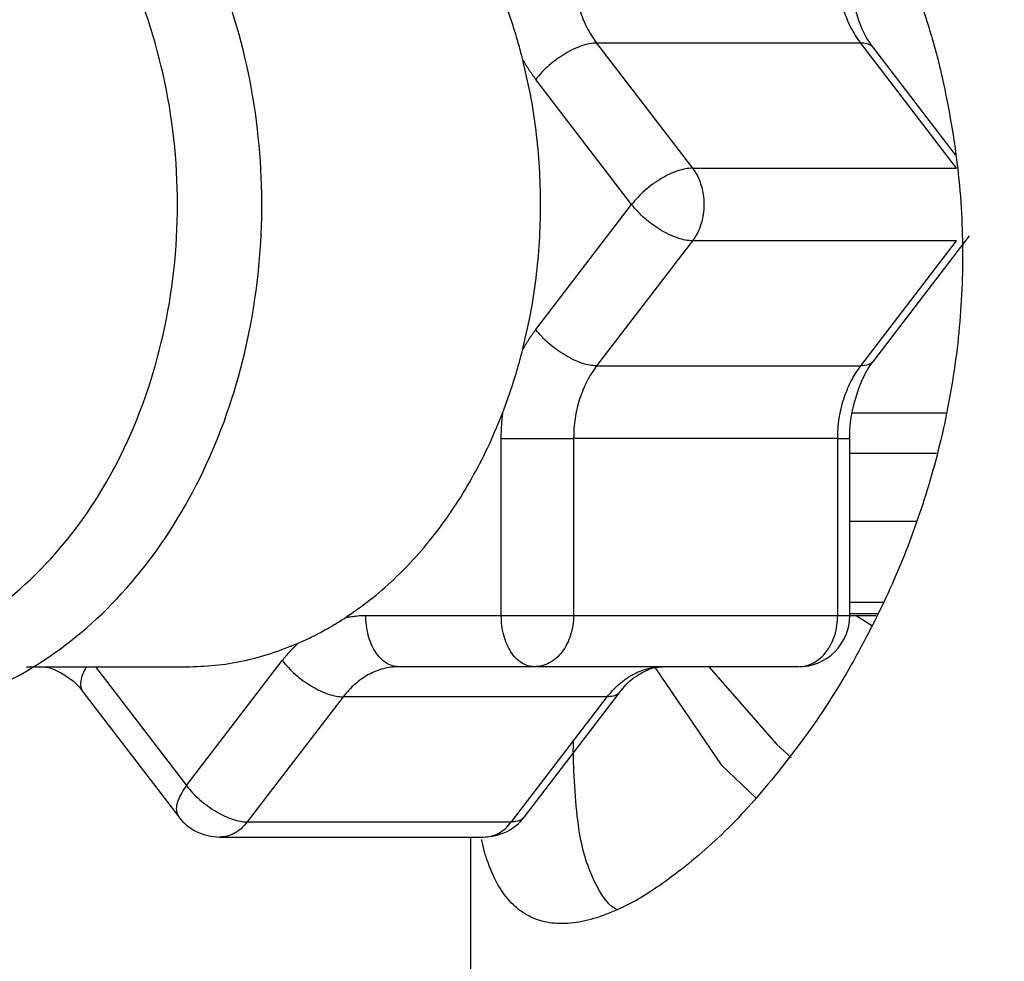
# Model space of a CAD drawing. Extents: x 0 to 5880, y 0 to 4158.
# Drawn here: x 1400 to 1410, y 1015 to 1024 of the extents above; entities that cross this region are included whole.
import ezdxf

# ---------------------------------------------------------------- set-up
doc = ezdxf.new("R2010")
doc.units = 0
doc.layers.get('0').update_dxf_attribs({"linetype": 'CONTINUOUS'})
doc.layers.add('DD0', color=4, linetype='CONTINUOUS')
doc.layers.add('M0', color=3, linetype='CONTINUOUS')
doc.styles.get("Standard").update_dxf_attribs({"font": 'txt', "bigfont": 'BIGFONT'})
doc.dimstyles.get("Standard").update_dxf_attribs({"dimtxt": 55.999665, "dimasz": 41.999748, "dimexe": 1, "dimexo": 1, "dimgap": 1, "dimtad": 3, "dimtih": 1, "dimtoh": 1, "dimdsep": 46, "dimtxsty": 'STANDARD', "dimblk1": 'OPEN', "dimblk2": 'OPEN', "dimsah": 1, "dimcen": 0.09, "dimadec": 0, "dimazin": 0, "dimtfac": 1, "dimtdec": 4, "dimtofl": 0, "dimtmove": 0, "dimatfit": 3, "dimfxl": 1, "dimtolj": 1, "dimtzin": 0, "dimlwd": 13, "dimlwe": 13, "dimarcsym": 0})

# ---------------------------------------------------------------- blocks, each defined once
blk = doc.blocks.new('_OPEN')
at = {"color": 0, "lineweight": 13}
for p, q in [((-0.965926, 0.25882), (0, 0)), ((0, 0), (-1, 0)), ((0, 0), (-0.965926, -0.25882))]:
    blk.add_line(p, q, dxfattribs=at)
blk = doc.blocks.new('*D4')
for p in [(1177.073607, 1727.312355), (1944.192852, 1727.312355), (1665.190805, 514.704095)]:
    blk.add_point(p)
at = {"layer": 'DD0', "linetype": 'CONTINUOUS'}
for p, q in [((1191.073477, 1727.312392), (1958.192768, 1727.312392)), ((1944.192852, 1685.312643), (1944.192852, 556.703826)), ((1679.190671, 514.704078), (1958.192768, 514.704078))]:
    blk.add_line(p, q, dxfattribs=at)
at = {"layer": 'DD0', "xscale": 41.999748, "yscale": 41.999748}
for p, rotation in [((1944.192852, 1727.312392), 90), ((1944.192852, 514.704078), 270)]:
    blk.add_blockref('_OPEN', p, dxfattribs=dict(at, rotation=rotation))
at = {"layer": 'DD0', "width": 0.833333}
blk.add_text('１２１３', height=44.799732, rotation=90.000003, dxfattribs=at).set_placement((1930.192936, 1035.142081))

msp = doc.modelspace()

# ---------------------------------------------------------------- linework, layer by layer
at = {"layer": 'M0', "linetype": 'CONTINUOUS', "lineweight": 25}
for p, q in [((1405.663406, 1023.775162), (1406.596077, 1022.557648)), ((1408.234557, 1023.775162), (1405.663406, 1023.775162)), ((1409.167227, 1022.557648), (1408.234557, 1023.775162)), ((1409.155712, 1022.687779), (1408.360642, 1023.725669)), ((1406.003845, 1022.204095), (1405.071175, 1023.421609)), ((1406.596077, 1022.557648), (1409.167227, 1022.557648)), ((1405.071175, 1020.98658), (1406.003845, 1022.204095)), ((1408.360642, 1020.68252), (1409.293312, 1021.900034)), ((1406.596077, 1021.850541), (1405.663406, 1020.633027)), ((1409.167227, 1021.850541), (1406.596077, 1021.850541)), ((1408.234557, 1020.633027), (1409.167227, 1021.850541)), ((1405.663406, 1020.633027), (1408.234557, 1020.633027)), ((1409.063522, 1020.172589), (1408.149367, 1020.172589)), ((1404.734621, 1019.92592), (1405.439037, 1019.92592)), ((1404.734621, 1018.204095), (1404.734621, 1019.92592)), ((1405.439037, 1019.92592), (1405.439037, 1018.204095)), ((1408.010188, 1019.92592), (1405.439037, 1019.92592)), ((1408.010188, 1018.204095), (1408.010188, 1019.92592)), ((1408.010188, 1019.92592), (1408.127155, 1019.92592)), ((1408.127165, 1018.204095), (1408.127165, 1019.92592)), ((1408.127165, 1019.784502), (1408.972998, 1019.784502)), ((1408.774927, 1019.119359), (1408.127165, 1019.119359)), ((1408.127165, 1018.332802), (1408.45067, 1018.332802)), ((1403.415626, 1018.204095), (1404.734621, 1018.204095)), ((1404.734621, 1018.204095), (1405.439037, 1018.204095)), ((1405.439037, 1018.204095), (1408.010188, 1018.204095)), ((1408.010188, 1018.204095), (1408.127165, 1018.204095)), ((1408.127165, 1018.223842), (1408.395952, 1018.223842)), ((1408.127165, 1018.204095), (1408.386036, 1018.204095)), ((1408.190326, 1018.204095), (1408.350037, 1018.103344)), ((1401.670443, 1016.54724), (1402.603114, 1017.764755)), ((1400.112419, 1017.704095), (1401.670443, 1017.704095)), ((1400.784242, 1017.704095), (1401.670443, 1016.54724)), ((1405.056015, 1017.704095), (1403.73702, 1017.704095)), ((1407.627165, 1017.704095), (1405.056015, 1017.704095)), ((1406.233178, 1017.693934), (1406.876191, 1016.75074)), ((1406.755009, 1017.704095), (1407.418368, 1016.948289)), ((1400.662245, 1017.460695), (1401.594915, 1016.24318)), ((1400.662245, 1017.460695), (1400.665681, 1017.456447)), ((1403.195345, 1017.411201), (1402.262675, 1016.193687)), ((1405.766495, 1017.411201), (1403.195345, 1017.411201)), ((1404.833825, 1016.193687), (1405.766495, 1017.411201)), ((1404.95991, 1016.24318), (1405.89258, 1017.460695)), ((1405.89258, 1017.460695), (1405.889467, 1017.456826)), ((1407.418368, 1016.948289), (1407.556494, 1016.821701)), ((1406.876191, 1016.75074), (1407.215047, 1016.426535)), ((1402.262675, 1016.193687), (1404.833825, 1016.193687)), ((1401.991837, 1016.04724), (1404.562988, 1016.04724)), ((1404.436397, 1016.04724), (1404.436397, 997.646735))]:
    msp.add_line(p, q, dxfattribs=at)
for centre, start, end in [((1407.627165, 1018.204095), 270, 360), ((1401.991837, 1016.54724), 217.45372, 270), ((1404.562988, 1016.54724), 270, 322.54628)]:
    msp.add_arc(centre, 0.5, start, end, dxfattribs=at)
at = {"layer": 'M0', "linetype": 'CONTINUOUS', "lineweight": 25, "extrusion": (0, 0, -1)}
for points, knots in [([(1404.995274, 1028.118845), (1405.021625, 1028.135553), (1405.047978, 1028.152259), (1405.088498, 1028.166656), (1405.136437, 1028.183688), (1405.204208, 1028.197482), (1405.270959, 1028.202401), (1405.33771, 1028.20732), (1405.403444, 1028.203359), (1405.474401, 1028.191863), (1405.545357, 1028.180367), (1405.621539, 1028.161332), (1405.699931, 1028.134696), (1405.778323, 1028.108061), (1405.858929, 1028.073821), (1405.943208, 1028.03145), (1406.027487, 1027.989079), (1406.115441, 1027.938572), (1406.204953, 1027.880859), (1406.294464, 1027.823145), (1406.385533, 1027.75822), (1406.479444, 1027.684764), (1406.573355, 1027.611308), (1406.670108, 1027.529316), (1406.766945, 1027.440868), (1406.863783, 1027.352419), (1406.960705, 1027.25751), (1407.060392, 1027.152306), (1407.160079, 1027.047101), (1407.262529, 1026.931598), (1407.359456, 1026.815533), (1407.456383, 1026.699468), (1407.547786, 1026.582837), (1407.642332, 1026.453326), (1407.736877, 1026.323815), (1407.834563, 1026.181422), (1407.921655, 1026.046904), (1408.008747, 1025.912387), (1408.085243, 1025.785742), (1408.164162, 1025.645484), (1408.243081, 1025.505226), (1408.324419, 1025.351351), (1408.395189, 1025.20806), (1408.465959, 1025.064769), (1408.526158, 1024.932057), (1408.585466, 1024.792373), (1408.644775, 1024.652689), (1408.703188, 1024.506028), (1408.759005, 1024.34928), (1408.814821, 1024.192532), (1408.868035, 1024.025693), (1408.913804, 1023.87216), (1408.959572, 1023.718627), (1408.99789, 1023.578394), (1409.042403, 1023.369198), (1409.089614, 1023.147318), (1409.143788, 1022.847854), (1409.177881, 1022.554459), (1409.211973, 1022.261063), (1409.225979, 1021.973731), (1409.225393, 1021.692076), (1409.224806, 1021.410421), (1409.209622, 1021.134442), (1409.17784, 1020.85337), (1409.146059, 1020.572298), (1409.097674, 1020.286132), (1409.037062, 1020.015019), (1408.976451, 1019.743906), (1408.903607, 1019.487849), (1408.822055, 1019.241384), (1408.740504, 1018.99492), (1408.650239, 1018.758051), (1408.539347, 1018.509385), (1408.428454, 1018.260719), (1408.29693, 1018.000263), (1408.166076, 1017.766086), (1408.035222, 1017.531909), (1407.905034, 1017.324016), (1407.747923, 1017.10229), (1407.590812, 1016.880563), (1407.406776, 1016.645011), (1407.23253, 1016.444253), (1407.058284, 1016.243494), (1406.893828, 1016.077537), (1406.720226, 1015.925076), (1406.546625, 1015.772614), (1406.363879, 1015.633659), (1406.223397, 1015.539331), (1406.117989, 1015.468552), (1406.036376, 1015.422905), (1405.951535, 1015.380935), (1405.866693, 1015.338965), (1405.778626, 1015.300679), (1405.696285, 1015.27225), (1405.613944, 1015.243821), (1405.537331, 1015.225255), (1405.463417, 1015.214659), (1405.389503, 1015.204063), (1405.318291, 1015.201444), (1405.251831, 1015.207263), (1405.185372, 1015.213082), (1405.123666, 1015.227343), (1405.065613, 1015.249907), (1405.007559, 1015.272471), (1404.953159, 1015.303342), (1404.903254, 1015.342777), (1404.85335, 1015.382212), (1404.807942, 1015.430215), (1404.767138, 1015.484294), (1404.726333, 1015.538372), (1404.690133, 1015.598531), (1404.655391, 1015.675783), (1404.62065, 1015.753034), (1404.587369, 1015.84738), (1404.568761, 1015.914442), (1404.556515, 1015.958576), (1404.550625, 1015.990894), (1404.544734, 1016.023212)], [0, 0, 0, 0, 1, 1, 1, 2, 2, 2, 3, 3, 3, 4, 4, 4, 5, 5, 5, 6, 6, 6, 7, 7, 7, 8, 8, 8, 9, 9, 9, 10, 10, 10, 11, 11, 11, 12, 12, 12, 13, 13, 13, 14, 14, 14, 15, 15, 15, 16, 16, 16, 17, 17, 17, 18, 18, 18, 19, 19, 19, 20, 20, 20, 21, 21, 21, 22, 22, 22, 23, 23, 23, 24, 24, 24, 25, 25, 25, 26, 26, 26, 27, 27, 27, 28, 28, 28, 29, 29, 29, 30, 30, 30, 31, 31, 31, 32, 32, 32, 33, 33, 33, 34, 34, 34, 35, 35, 35, 36, 36, 36, 37, 37, 37, 38, 38, 38, 39, 39, 39, 39]), ([(1396.761199, 1017.704095), (1397.030057, 1017.557604), (1397.298917, 1017.411106), (1397.610153, 1017.319514), (1397.921388, 1017.227921), (1398.275003, 1017.191219), (1398.614772, 1017.208084), (1398.954542, 1017.224949), (1399.280471, 1017.295369), (1399.594771, 1017.414971), (1399.909071, 1017.534574), (1400.211746, 1017.703347), (1400.492642, 1017.916461), (1400.773538, 1018.129576), (1401.032663, 1018.387021), (1401.263418, 1018.682451), (1401.494173, 1018.977881), (1401.696565, 1019.311288), (1401.863292, 1019.672511), (1402.03002, 1020.033735), (1402.161091, 1020.422771), (1402.251977, 1020.826999), (1402.342863, 1021.231227), (1402.393574, 1021.650644), (1402.402333, 1022.071816), (1402.411091, 1022.492988), (1402.377907, 1022.915915), (1402.30342, 1023.327453), (1402.228932, 1023.73899), (1402.113151, 1024.139141), (1401.959148, 1024.515405), (1401.805144, 1024.891669), (1401.612926, 1025.244051), (1401.386786, 1025.560496), (1401.160645, 1025.876942), (1400.900589, 1026.157457), (1400.617727, 1026.392625), (1400.334865, 1026.627793), (1400.0292, 1026.817622), (1399.701241, 1026.950787), (1399.373283, 1027.083953), (1399.023034, 1027.160465), (1398.776389, 1027.187777), (1398.65227, 1027.201521), (1398.554388, 1027.202809), (1398.456505, 1027.204095)], [0, 0, 0, 0, 1, 1, 1, 2, 2, 2, 3, 3, 3, 4, 4, 4, 5, 5, 5, 6, 6, 6, 7, 7, 7, 8, 8, 8, 9, 9, 9, 10, 10, 10, 11, 11, 11, 12, 12, 12, 13, 13, 13, 14, 14, 14, 15, 15, 15, 15]), ([(1398.135112, 1017.704095), (1398.46327, 1017.739656), (1398.791434, 1017.775213), (1399.1063, 1017.886376), (1399.421166, 1017.997539), (1399.722744, 1018.184298), (1399.998809, 1018.418454), (1400.274873, 1018.652609), (1400.525434, 1018.934153), (1400.740331, 1019.257221), (1400.955229, 1019.58029), (1401.134474, 1019.944876), (1401.270795, 1020.334727), (1401.407116, 1020.724578), (1401.500524, 1021.139691), (1401.547224, 1021.563678), (1401.593924, 1021.987665), (1401.593928, 1022.420525), (1401.547224, 1022.844511), (1401.50052, 1023.268497), (1401.407119, 1023.683612), (1401.270795, 1024.073462), (1401.13447, 1024.463312), (1400.955233, 1024.827902), (1400.740331, 1025.150968), (1400.52543, 1025.474034), (1400.274876, 1025.755582), (1399.998809, 1025.989735), (1399.722741, 1026.223889), (1399.421169, 1026.410654), (1399.1063, 1026.521813), (1398.791431, 1026.632972), (1398.463273, 1026.668536), (1398.135112, 1026.704095)], [0, 0, 0, 0, 1, 1, 1, 2, 2, 2, 3, 3, 3, 4, 4, 4, 5, 5, 5, 6, 6, 6, 7, 7, 7, 8, 8, 8, 9, 9, 9, 10, 10, 10, 11, 11, 11, 11]), ([(1405.439037, 1024.482269), (1405.439746, 1024.449543), (1405.440461, 1024.41682), (1405.442726, 1024.384252), (1405.444991, 1024.351684), (1405.448817, 1024.319276), (1405.453757, 1024.287179), (1405.458696, 1024.255082), (1405.46476, 1024.2233), (1405.472023, 1024.191984), (1405.479285, 1024.160669), (1405.487757, 1024.129824), (1405.497349, 1024.099586), (1405.506941, 1024.069347), (1405.517666, 1024.039722), (1405.529491, 1024.010872), (1405.541315, 1023.982023), (1405.554249, 1023.953957), (1405.568139, 1023.926699), (1405.582029, 1023.899441), (1405.596885, 1023.872998), (1405.612921, 1023.847876), (1405.628958, 1023.822754), (1405.646185, 1023.79896), (1405.663406, 1023.775162)], [0, 0, 0, 0, 1, 1, 1, 2, 2, 2, 3, 3, 3, 4, 4, 4, 5, 5, 5, 6, 6, 6, 7, 7, 7, 8, 8, 8, 8]), ([(1408.234557, 1023.775162), (1408.217331, 1023.798957), (1408.200112, 1023.822756), (1408.184072, 1023.847876), (1408.168032, 1023.872996), (1408.153183, 1023.899444), (1408.139289, 1023.926699), (1408.125396, 1023.953954), (1408.112469, 1023.982025), (1408.100641, 1024.010872), (1408.088813, 1024.03972), (1408.078096, 1024.06935), (1408.068499, 1024.099586), (1408.058903, 1024.129822), (1408.050439, 1024.16067), (1408.043173, 1024.191984), (1408.035908, 1024.223299), (1408.029851, 1024.255083), (1408.024907, 1024.287179), (1408.019963, 1024.319274), (1408.016145, 1024.351685), (1408.013876, 1024.384252), (1408.011608, 1024.416819), (1408.010901, 1024.449545), (1408.010188, 1024.482269)], [0, 0, 0, 0, 1, 1, 1, 2, 2, 2, 3, 3, 3, 4, 4, 4, 5, 5, 5, 6, 6, 6, 7, 7, 7, 8, 8, 8, 8]), ([(1408.360642, 1023.725669), (1408.323953, 1023.774712), (1408.28726, 1023.823755), (1408.249623, 1023.909885), (1408.209723, 1024.001193), (1408.168755, 1024.134172), (1408.148171, 1024.236513), (1408.127586, 1024.338854), (1408.127374, 1024.410559), (1408.127165, 1024.482269)], [0, 0, 0, 0, 1, 1, 1, 2, 2, 2, 3, 3, 3, 3]), ([(1404.941753, 1023.623163), (1404.935138, 1023.648696), (1404.928531, 1023.674232), (1404.921693, 1023.699664), (1404.914855, 1023.725095), (1404.907803, 1023.75043), (1404.900583, 1023.775681), (1404.893362, 1023.800933), (1404.885988, 1023.826109), (1404.87843, 1023.851192), (1404.870871, 1023.876274), (1404.863145, 1023.90127), (1404.855241, 1023.92617), (1404.847337, 1023.95107), (1404.839271, 1023.975883), (1404.831024, 1024.000592), (1404.822777, 1024.025302), (1404.814363, 1024.049917), (1404.805786, 1024.074435), (1404.79721, 1024.098953), (1404.788482, 1024.123382), (1404.779537, 1024.147673), (1404.770591, 1024.171965), (1404.76144, 1024.196126), (1404.752283, 1024.220284)], [0, 0, 0, 0, 1, 1, 1, 2, 2, 2, 3, 3, 3, 4, 4, 4, 5, 5, 5, 6, 6, 6, 7, 7, 7, 8, 8, 8, 8]), ([(1405.663406, 1023.775162), (1405.641363, 1023.773845), (1405.619321, 1023.772533), (1405.595502, 1023.768369), (1405.571682, 1023.764205), (1405.546088, 1023.757201), (1405.519798, 1023.74825), (1405.493508, 1023.739299), (1405.466522, 1023.72841), (1405.439205, 1023.715578), (1405.411888, 1023.702746), (1405.38424, 1023.687979), (1405.35682, 1023.671609), (1405.329401, 1023.655239), (1405.302209, 1023.637272), (1405.275809, 1023.618033), (1405.249409, 1023.598793), (1405.223797, 1023.578288), (1405.199285, 1023.556908), (1405.174772, 1023.535528), (1405.151356, 1023.51328), (1405.130188, 1023.490584), (1405.10902, 1023.467888), (1405.090097, 1023.44475), (1405.071175, 1023.421609)], [0, 0, 0, 0, 1, 1, 1, 2, 2, 2, 3, 3, 3, 4, 4, 4, 5, 5, 5, 6, 6, 6, 7, 7, 7, 8, 8, 8, 8]), ([(1408.360642, 1023.725669), (1408.354332, 1023.73312), (1408.348028, 1023.740575), (1408.336933, 1023.74825), (1408.325821, 1023.755936), (1408.309917, 1023.763848), (1408.292054, 1023.768369), (1408.27419, 1023.77289), (1408.254376, 1023.774027), (1408.234557, 1023.775162)], [0, 0, 0, 0, 1, 1, 1, 2, 2, 2, 3, 3, 3, 3]), ([(1404.941753, 1020.785026), (1404.968792, 1020.900075), (1404.995826, 1021.015125), (1405.018333, 1021.131732), (1405.040839, 1021.248339), (1405.058809, 1021.366505), (1405.073387, 1021.485333), (1405.087964, 1021.60416), (1405.09914, 1021.72365), (1405.106561, 1021.843554), (1405.113983, 1021.963459), (1405.117642, 1022.083777), (1405.117643, 1022.204095), (1405.117645, 1022.324413), (1405.11398, 1022.444731), (1405.106561, 1022.564635), (1405.099143, 1022.684539), (1405.087961, 1022.804029), (1405.073387, 1022.922857), (1405.058813, 1023.041685), (1405.040837, 1023.15985), (1405.018333, 1023.276457), (1404.995829, 1023.393065), (1404.968789, 1023.508114), (1404.941753, 1023.623163)], [0, 0, 0, 0, 1, 1, 1, 2, 2, 2, 3, 3, 3, 4, 4, 4, 5, 5, 5, 6, 6, 6, 7, 7, 7, 8, 8, 8, 8]), ([(1405.071175, 1023.421609), (1405.065267, 1023.429414), (1405.059365, 1023.437226), (1405.053542, 1023.445138), (1405.047718, 1023.45305), (1405.041985, 1023.461075), (1405.036308, 1023.469167), (1405.030632, 1023.477259), (1405.025025, 1023.485434), (1405.019483, 1023.493684), (1405.013941, 1023.501933), (1405.008475, 1023.51027), (1405.003074, 1023.518676), (1404.997672, 1023.527083), (1404.992346, 1023.535572), (1404.987088, 1023.544133), (1404.981831, 1023.552693), (1404.976652, 1023.561336), (1404.971535, 1023.570041), (1404.966418, 1023.578746), (1404.961374, 1023.587525), (1404.956421, 1023.596389), (1404.951467, 1023.605253), (1404.946613, 1023.614211), (1404.941753, 1023.623163)], [0, 0, 0, 0, 1, 1, 1, 2, 2, 2, 3, 3, 3, 4, 4, 4, 5, 5, 5, 6, 6, 6, 7, 7, 7, 8, 8, 8, 8]), ([(1406.596077, 1022.557648), (1406.574033, 1022.556331), (1406.551991, 1022.555018), (1406.528172, 1022.550855), (1406.504352, 1022.546691), (1406.478758, 1022.539686), (1406.452468, 1022.530735), (1406.426178, 1022.521784), (1406.399192, 1022.510896), (1406.371875, 1022.498063), (1406.344558, 1022.485231), (1406.31691, 1022.470465), (1406.28949, 1022.454095), (1406.262071, 1022.437724), (1406.234879, 1022.419758), (1406.208479, 1022.400518), (1406.182079, 1022.381279), (1406.156467, 1022.360773), (1406.131955, 1022.339394), (1406.107442, 1022.318014), (1406.084026, 1022.295765), (1406.062858, 1022.273069), (1406.041691, 1022.250373), (1406.022767, 1022.227235), (1406.003845, 1022.204095)], [0, 0, 0, 0, 1, 1, 1, 2, 2, 2, 3, 3, 3, 4, 4, 4, 5, 5, 5, 6, 6, 6, 7, 7, 7, 8, 8, 8, 8]), ([(1406.596077, 1022.557648), (1406.612793, 1022.533192), (1406.629515, 1022.508737), (1406.64371, 1022.48188), (1406.657905, 1022.455022), (1406.669586, 1022.425765), (1406.679105, 1022.395436), (1406.688625, 1022.365107), (1406.695995, 1022.333709), (1406.700902, 1022.30164), (1406.705808, 1022.269571), (1406.708263, 1022.236833), (1406.708261, 1022.204095), (1406.708259, 1022.171356), (1406.705812, 1022.138618), (1406.700902, 1022.106549), (1406.695991, 1022.074481), (1406.688628, 1022.043081), (1406.679105, 1022.012753), (1406.669582, 1021.982425), (1406.65791, 1021.953166), (1406.64371, 1021.926309), (1406.629511, 1021.899453), (1406.612796, 1021.874997), (1406.596077, 1021.850541)], [0, 0, 0, 0, 1, 1, 1, 2, 2, 2, 3, 3, 3, 4, 4, 4, 5, 5, 5, 6, 6, 6, 7, 7, 7, 8, 8, 8, 8]), ([(1406.596077, 1021.850541), (1406.574033, 1021.851858), (1406.551991, 1021.853171), (1406.528172, 1021.857335), (1406.504352, 1021.861498), (1406.478758, 1021.868503), (1406.452468, 1021.877454), (1406.426178, 1021.886405), (1406.399192, 1021.897294), (1406.371875, 1021.910126), (1406.344558, 1021.922958), (1406.31691, 1021.937724), (1406.28949, 1021.954095), (1406.262071, 1021.970465), (1406.234879, 1021.988431), (1406.208479, 1022.007671), (1406.182079, 1022.02691), (1406.156467, 1022.047416), (1406.131955, 1022.068796), (1406.107442, 1022.090175), (1406.084026, 1022.112424), (1406.062858, 1022.13512), (1406.041691, 1022.157816), (1406.022767, 1022.180954), (1406.003845, 1022.204095)], [0, 0, 0, 0, 1, 1, 1, 2, 2, 2, 3, 3, 3, 4, 4, 4, 5, 5, 5, 6, 6, 6, 7, 7, 7, 8, 8, 8, 8]), ([(1404.941753, 1020.785026), (1404.946608, 1020.793983), (1404.95147, 1020.802933), (1404.956421, 1020.8118), (1404.961371, 1020.820667), (1404.966423, 1020.829438), (1404.971535, 1020.838148), (1404.976647, 1020.846858), (1404.981834, 1020.855492), (1404.987088, 1020.864056), (1404.992343, 1020.872621), (1404.997676, 1020.881102), (1405.003074, 1020.889513), (1405.008471, 1020.897924), (1405.013944, 1020.906252), (1405.019483, 1020.914506), (1405.025021, 1020.922759), (1405.030636, 1020.930925), (1405.036308, 1020.939022), (1405.041981, 1020.94712), (1405.047721, 1020.955136), (1405.053542, 1020.963051), (1405.059362, 1020.970966), (1405.065271, 1020.97877), (1405.071175, 1020.98658)], [0, 0, 0, 0, 1, 1, 1, 2, 2, 2, 3, 3, 3, 4, 4, 4, 5, 5, 5, 6, 6, 6, 7, 7, 7, 8, 8, 8, 8]), ([(1405.663406, 1020.633027), (1405.641363, 1020.634344), (1405.619321, 1020.635657), (1405.595502, 1020.63982), (1405.571682, 1020.643984), (1405.546088, 1020.650988), (1405.519798, 1020.659939), (1405.493508, 1020.66889), (1405.466522, 1020.679779), (1405.439205, 1020.692611), (1405.411888, 1020.705443), (1405.38424, 1020.72021), (1405.35682, 1020.73658), (1405.329401, 1020.75295), (1405.302209, 1020.770917), (1405.275809, 1020.790156), (1405.249409, 1020.809396), (1405.223797, 1020.829901), (1405.199285, 1020.851281), (1405.174772, 1020.872661), (1405.151356, 1020.894909), (1405.130188, 1020.917605), (1405.10902, 1020.940301), (1405.090097, 1020.963439), (1405.071175, 1020.98658)], [0, 0, 0, 0, 1, 1, 1, 2, 2, 2, 3, 3, 3, 4, 4, 4, 5, 5, 5, 6, 6, 6, 7, 7, 7, 8, 8, 8, 8]), ([(1404.752283, 1020.187905), (1404.761436, 1020.212065), (1404.770596, 1020.236221), (1404.779537, 1020.260516), (1404.788477, 1020.28481), (1404.797214, 1020.309234), (1404.805786, 1020.333754), (1404.814359, 1020.358275), (1404.822782, 1020.382884), (1404.831024, 1020.407597), (1404.839266, 1020.432309), (1404.847342, 1020.457116), (1404.855241, 1020.482019), (1404.86314, 1020.506922), (1404.870877, 1020.531913), (1404.87843, 1020.556998), (1404.885983, 1020.582082), (1404.893366, 1020.607254), (1404.900583, 1020.632508), (1404.907799, 1020.657762), (1404.91486, 1020.683091), (1404.921693, 1020.708525), (1404.928525, 1020.73396), (1404.935142, 1020.759491), (1404.941753, 1020.785026)], [0, 0, 0, 0, 1, 1, 1, 2, 2, 2, 3, 3, 3, 4, 4, 4, 5, 5, 5, 6, 6, 6, 7, 7, 7, 8, 8, 8, 8]), ([(1408.127165, 1019.92592), (1408.128188, 1020.003498), (1408.129208, 1020.081081), (1408.150422, 1020.184311), (1408.171635, 1020.287541), (1408.213033, 1020.416418), (1408.252862, 1020.505127), (1408.289685, 1020.58714), (1408.325161, 1020.63483), (1408.360642, 1020.68252)], [0, 0, 0, 0, 1, 1, 1, 2, 2, 2, 3, 3, 3, 3]), ([(1408.360642, 1020.68252), (1408.354332, 1020.675069), (1408.348028, 1020.667615), (1408.336933, 1020.659939), (1408.325821, 1020.652253), (1408.309917, 1020.644341), (1408.292054, 1020.63982), (1408.27419, 1020.635299), (1408.254376, 1020.634162), (1408.234557, 1020.633027)], [0, 0, 0, 0, 1, 1, 1, 2, 2, 2, 3, 3, 3, 3]), ([(1405.663406, 1020.633027), (1405.646181, 1020.609232), (1405.628961, 1020.585433), (1405.612921, 1020.560313), (1405.596881, 1020.535194), (1405.582033, 1020.508746), (1405.568139, 1020.48149), (1405.554245, 1020.454235), (1405.541318, 1020.426164), (1405.529491, 1020.397317), (1405.517663, 1020.36847), (1405.506945, 1020.338839), (1405.497349, 1020.308603), (1405.487752, 1020.278367), (1405.479289, 1020.247519), (1405.472023, 1020.216205), (1405.464757, 1020.184891), (1405.4587, 1020.153106), (1405.453757, 1020.12101), (1405.448813, 1020.088915), (1405.444994, 1020.056504), (1405.442726, 1020.023937), (1405.440458, 1019.99137), (1405.43975, 1019.958644), (1405.439037, 1019.92592)], [0, 0, 0, 0, 1, 1, 1, 2, 2, 2, 3, 3, 3, 4, 4, 4, 5, 5, 5, 6, 6, 6, 7, 7, 7, 8, 8, 8, 8]), ([(1408.010188, 1019.92592), (1408.010896, 1019.958646), (1408.011611, 1019.991369), (1408.013876, 1020.023937), (1408.016141, 1020.056505), (1408.019968, 1020.088913), (1408.024907, 1020.12101), (1408.029846, 1020.153108), (1408.035911, 1020.184889), (1408.043173, 1020.216205), (1408.050436, 1020.24752), (1408.058907, 1020.278365), (1408.068499, 1020.308603), (1408.078092, 1020.338842), (1408.088817, 1020.368468), (1408.100641, 1020.397317), (1408.112466, 1020.426166), (1408.1254, 1020.454232), (1408.139289, 1020.48149), (1408.153179, 1020.508749), (1408.168035, 1020.535191), (1408.184072, 1020.560313), (1408.200108, 1020.585435), (1408.217335, 1020.609229), (1408.234557, 1020.633027)], [0, 0, 0, 0, 1, 1, 1, 2, 2, 2, 3, 3, 3, 4, 4, 4, 5, 5, 5, 6, 6, 6, 7, 7, 7, 8, 8, 8, 8]), ([(1403.214934, 1018.181039), (1403.296373, 1018.237432), (1403.377808, 1018.29383), (1403.456886, 1018.355509), (1403.535964, 1018.417188), (1403.612678, 1018.484156), (1403.687352, 1018.554724), (1403.762026, 1018.625292), (1403.834653, 1018.699469), (1403.90485, 1018.777403), (1403.975047, 1018.855337), (1404.042807, 1018.937038), (1404.107982, 1019.022114), (1404.173156, 1019.10719), (1404.235738, 1019.195651), (1404.295441, 1019.287284), (1404.355145, 1019.378917), (1404.411963, 1019.47373), (1404.466023, 1019.571207), (1404.520084, 1019.668684), (1404.57138, 1019.768833), (1404.618631, 1019.872059), (1404.665882, 1019.975285), (1404.709081, 1020.081597), (1404.752283, 1020.187905)], [0, 0, 0, 0, 1, 1, 1, 2, 2, 2, 3, 3, 3, 4, 4, 4, 5, 5, 5, 6, 6, 6, 7, 7, 7, 8, 8, 8, 8]), ([(1404.734621, 1019.92592), (1404.734671, 1019.936892), (1404.73473, 1019.947864), (1404.734898, 1019.958834), (1404.735066, 1019.969804), (1404.735358, 1019.980771), (1404.735728, 1019.991733), (1404.736097, 1020.002695), (1404.736561, 1020.013651), (1404.73711, 1020.024599), (1404.73766, 1020.035548), (1404.738311, 1020.046488), (1404.739045, 1020.057419), (1404.739779, 1020.068349), (1404.740612, 1020.079268), (1404.741531, 1020.090175), (1404.74245, 1020.101081), (1404.74347, 1020.111973), (1404.744567, 1020.122851), (1404.745664, 1020.13373), (1404.746853, 1020.144593), (1404.748152, 1020.155433), (1404.74945, 1020.166273), (1404.75087, 1020.177088), (1404.752283, 1020.187905)], [0, 0, 0, 0, 1, 1, 1, 2, 2, 2, 3, 3, 3, 4, 4, 4, 5, 5, 5, 6, 6, 6, 7, 7, 7, 8, 8, 8, 8]), ([(1402.757513, 1017.933703), (1402.777074, 1017.942333), (1402.796633, 1017.950969), (1402.816116, 1017.95989), (1402.835599, 1017.968811), (1402.855003, 1017.978026), (1402.874349, 1017.987447), (1402.893694, 1017.996868), (1402.912977, 1018.006504), (1402.932193, 1018.016366), (1402.951408, 1018.026228), (1402.970553, 1018.036324), (1402.98963, 1018.046637), (1403.008706, 1018.05695), (1403.02771, 1018.067489), (1403.046641, 1018.07825), (1403.065571, 1018.089011), (1403.084424, 1018.100003), (1403.103207, 1018.111195), (1403.121991, 1018.122387), (1403.140701, 1018.133788), (1403.159311, 1018.145462), (1403.177921, 1018.157135), (1403.196427, 1018.169089), (1403.214934, 1018.181039)], [0, 0, 0, 0, 1, 1, 1, 2, 2, 2, 3, 3, 3, 4, 4, 4, 5, 5, 5, 6, 6, 6, 7, 7, 7, 8, 8, 8, 8]), ([(1403.214934, 1018.181039), (1403.22322, 1018.182885), (1403.231505, 1018.184737), (1403.239809, 1018.186432), (1403.248113, 1018.188127), (1403.256435, 1018.189677), (1403.264768, 1018.191111), (1403.273102, 1018.192545), (1403.281445, 1018.193873), (1403.2898, 1018.195074), (1403.298155, 1018.196275), (1403.30652, 1018.197359), (1403.314893, 1018.198319), (1403.323266, 1018.19928), (1403.331646, 1018.200126), (1403.340034, 1018.200845), (1403.348421, 1018.201564), (1403.356814, 1018.202165), (1403.365211, 1018.20265), (1403.373608, 1018.203135), (1403.382009, 1018.203513), (1403.390413, 1018.203733), (1403.398816, 1018.203954), (1403.407221, 1018.204026), (1403.415626, 1018.204095)], [0, 0, 0, 0, 1, 1, 1, 2, 2, 2, 3, 3, 3, 4, 4, 4, 5, 5, 5, 6, 6, 6, 7, 7, 7, 8, 8, 8, 8]), ([(1403.73702, 1017.704095), (1403.715986, 1017.705957), (1403.694949, 1017.707814), (1403.674319, 1017.713702), (1403.65369, 1017.71959), (1403.633461, 1017.729496), (1403.614028, 1017.742155), (1403.594595, 1017.754813), (1403.57595, 1017.770212), (1403.558463, 1017.78836), (1403.540976, 1017.806507), (1403.52464, 1017.82739), (1403.50976, 1017.850541), (1403.494881, 1017.873692), (1403.481453, 1017.899101), (1403.469791, 1017.926309), (1403.458129, 1017.953518), (1403.448226, 1017.982517), (1403.440091, 1018.012753), (1403.431956, 1018.042988), (1403.425584, 1018.074452), (1403.421802, 1018.106549), (1403.41802, 1018.138646), (1403.416821, 1018.171369), (1403.415626, 1018.204095)], [0, 0, 0, 0, 1, 1, 1, 2, 2, 2, 3, 3, 3, 4, 4, 4, 5, 5, 5, 6, 6, 6, 7, 7, 7, 8, 8, 8, 8]), ([(1405.056015, 1017.704095), (1405.034981, 1017.705957), (1405.013944, 1017.707814), (1404.993314, 1017.713702), (1404.972684, 1017.71959), (1404.952456, 1017.729496), (1404.933023, 1017.742155), (1404.91359, 1017.754813), (1404.894945, 1017.770212), (1404.877458, 1017.78836), (1404.859971, 1017.806507), (1404.843634, 1017.82739), (1404.828755, 1017.850541), (1404.813876, 1017.873692), (1404.800448, 1017.899101), (1404.788786, 1017.926309), (1404.777124, 1017.953518), (1404.76722, 1017.982517), (1404.759086, 1018.012753), (1404.750951, 1018.042988), (1404.744578, 1018.074452), (1404.740797, 1018.106549), (1404.737015, 1018.138646), (1404.735816, 1018.171369), (1404.734621, 1018.204095)], [0, 0, 0, 0, 1, 1, 1, 2, 2, 2, 3, 3, 3, 4, 4, 4, 5, 5, 5, 6, 6, 6, 7, 7, 7, 8, 8, 8, 8]), ([(1405.439037, 1018.204095), (1405.43761, 1018.171371), (1405.436188, 1018.138643), (1405.431678, 1018.106549), (1405.427167, 1018.074455), (1405.419578, 1018.042986), (1405.409881, 1018.012753), (1405.400184, 1017.98252), (1405.388388, 1017.953515), (1405.374486, 1017.926309), (1405.360585, 1017.899104), (1405.344587, 1017.873689), (1405.326853, 1017.850541), (1405.309118, 1017.827393), (1405.289654, 1017.806503), (1405.268811, 1017.78836), (1405.247968, 1017.770217), (1405.225753, 1017.75481), (1405.202591, 1017.742155), (1405.179429, 1017.7295), (1405.155327, 1017.719585), (1405.130739, 1017.713702), (1405.106151, 1017.707819), (1405.081084, 1017.705954), (1405.056015, 1017.704095)], [0, 0, 0, 0, 1, 1, 1, 2, 2, 2, 3, 3, 3, 4, 4, 4, 5, 5, 5, 6, 6, 6, 7, 7, 7, 8, 8, 8, 8]), ([(1407.627165, 1017.704095), (1407.652233, 1017.705957), (1407.677304, 1017.707814), (1407.701889, 1017.713702), (1407.726475, 1017.71959), (1407.750582, 1017.729496), (1407.773742, 1017.742155), (1407.796901, 1017.754813), (1407.819121, 1017.770212), (1407.839961, 1017.78836), (1407.860801, 1017.806507), (1407.880271, 1017.82739), (1407.898003, 1017.850541), (1407.915735, 1017.873692), (1407.931739, 1017.899101), (1407.945637, 1017.926309), (1407.959535, 1017.953518), (1407.971337, 1017.982517), (1407.981032, 1018.012753), (1407.990726, 1018.042988), (1407.998321, 1018.074452), (1408.002828, 1018.106549), (1408.007335, 1018.138646), (1408.008763, 1018.171369), (1408.010188, 1018.204095)], [0, 0, 0, 0, 1, 1, 1, 2, 2, 2, 3, 3, 3, 4, 4, 4, 5, 5, 5, 6, 6, 6, 7, 7, 7, 8, 8, 8, 8]), ([(1401.670443, 1017.704095), (1401.762613, 1017.706852), (1401.854781, 1017.709616), (1401.946633, 1017.718561), (1402.038485, 1017.727506), (1402.130019, 1017.742643), (1402.221047, 1017.761868), (1402.312075, 1017.781092), (1402.402594, 1017.804415), (1402.491921, 1017.833736), (1402.581247, 1017.863056), (1402.66938, 1017.898382), (1402.757513, 1017.933703)], [0, 0, 0, 0, 1, 1, 1, 2, 2, 2, 3, 3, 3, 4, 4, 4, 4]), ([(1402.603114, 1017.764755), (1402.609095, 1017.772463), (1402.615075, 1017.780175), (1402.621138, 1017.787773), (1402.627201, 1017.795371), (1402.633343, 1017.802864), (1402.639545, 1017.81027), (1402.645747, 1017.817676), (1402.652004, 1017.825003), (1402.658326, 1017.832234), (1402.664648, 1017.839465), (1402.671029, 1017.846607), (1402.677471, 1017.853655), (1402.683914, 1017.860702), (1402.690412, 1017.867662), (1402.696972, 1017.874522), (1402.703532, 1017.881382), (1402.710148, 1017.88815), (1402.716819, 1017.894825), (1402.72349, 1017.901501), (1402.730211, 1017.908092), (1402.737003, 1017.914556), (1402.743795, 1017.921019), (1402.750653, 1017.927363), (1402.757513, 1017.933703)], [0, 0, 0, 0, 1, 1, 1, 2, 2, 2, 3, 3, 3, 4, 4, 4, 5, 5, 5, 6, 6, 6, 7, 7, 7, 8, 8, 8, 8]), ([(1402.603114, 1017.764755), (1402.622034, 1017.741613), (1402.640959, 1017.718477), (1402.662127, 1017.69578), (1402.683294, 1017.673083), (1402.706712, 1017.650837), (1402.731223, 1017.629456), (1402.755735, 1017.608074), (1402.781347, 1017.587571), (1402.807747, 1017.568331), (1402.834148, 1017.549091), (1402.861339, 1017.531127), (1402.888759, 1017.514755), (1402.916178, 1017.498383), (1402.943827, 1017.483619), (1402.971144, 1017.470786), (1402.998461, 1017.457953), (1403.025446, 1017.447067), (1403.051737, 1017.438114), (1403.078027, 1017.429161), (1403.103621, 1017.422159), (1403.12744, 1017.417995), (1403.151259, 1017.413831), (1403.173301, 1017.412521), (1403.195345, 1017.411201)], [0, 0, 0, 0, 1, 1, 1, 2, 2, 2, 3, 3, 3, 4, 4, 4, 5, 5, 5, 6, 6, 6, 7, 7, 7, 8, 8, 8, 8]), ([(1400.246654, 1017.704095), (1400.281734, 1017.703772), (1400.316815, 1017.703452), (1400.364725, 1017.685734), (1400.428435, 1017.662171), (1400.514829, 1017.607855), (1400.569111, 1017.563109), (1400.6164, 1017.524128), (1400.639322, 1017.492414), (1400.662245, 1017.460695)], [0, 0, 0, 0, 1, 1, 1, 2, 2, 2, 3, 3, 3, 3]), ([(1400.696071, 1017.704095), (1400.694482, 1017.701474), (1400.692892, 1017.698855), (1400.691111, 1017.69578), (1400.682049, 1017.68014), (1400.668019, 1017.652772), (1400.658593, 1017.629456), (1400.649167, 1017.60614), (1400.644343, 1017.58688), (1400.641469, 1017.568331), (1400.638594, 1017.549782), (1400.637667, 1017.53195), (1400.640396, 1017.514755), (1400.643125, 1017.49756), (1400.649507, 1017.481001), (1400.655417, 1017.470786), (1400.657742, 1017.466768), (1400.659993, 1017.463731), (1400.662245, 1017.460695)], [0, 0, 0, 0, 1, 1, 1, 2, 2, 2, 3, 3, 3, 4, 4, 4, 5, 5, 5, 6, 6, 6, 6]), ([(1403.73702, 1017.704095), (1403.711951, 1017.70317), (1403.686883, 1017.702236), (1403.661935, 1017.699279), (1403.636986, 1017.696323), (1403.61216, 1017.691327), (1403.587572, 1017.68488), (1403.562984, 1017.678432), (1403.538638, 1017.670515), (1403.514649, 1017.661035), (1403.49066, 1017.651555), (1403.467032, 1017.640496), (1403.443868, 1017.627974), (1403.420704, 1017.615452), (1403.398009, 1017.601452), (1403.375909, 1017.586016), (1403.35381, 1017.57058), (1403.33231, 1017.553696), (1403.311429, 1017.535564), (1403.290548, 1017.517433), (1403.270291, 1017.498039), (1403.251047, 1017.477105), (1403.231802, 1017.456171), (1403.213575, 1017.433683), (1403.195345, 1017.411201)], [0, 0, 0, 0, 1, 1, 1, 2, 2, 2, 3, 3, 3, 4, 4, 4, 5, 5, 5, 6, 6, 6, 7, 7, 7, 8, 8, 8, 8]), ([(1405.766495, 1017.411201), (1405.784723, 1017.433688), (1405.802954, 1017.456167), (1405.822197, 1017.477105), (1405.84144, 1017.498044), (1405.8617, 1017.517427), (1405.882579, 1017.535564), (1405.903458, 1017.553701), (1405.924962, 1017.570576), (1405.94706, 1017.586016), (1405.969158, 1017.601456), (1405.991856, 1017.615447), (1406.015018, 1017.627974), (1406.03818, 1017.640502), (1406.061812, 1017.65155), (1406.0858, 1017.661035), (1406.109788, 1017.67052), (1406.134136, 1017.678426), (1406.158723, 1017.68488), (1406.183309, 1017.691333), (1406.208138, 1017.696318), (1406.233085, 1017.699279), (1406.258033, 1017.70224), (1406.283102, 1017.703164), (1406.308171, 1017.704095)], [0, 0, 0, 0, 1, 1, 1, 2, 2, 2, 3, 3, 3, 4, 4, 4, 5, 5, 5, 6, 6, 6, 7, 7, 7, 8, 8, 8, 8]), ([(1405.89258, 1017.460695), (1405.928356, 1017.505428), (1405.964136, 1017.550155), (1406.019433, 1017.59206), (1406.074731, 1017.633965), (1406.149543, 1017.67303), (1406.205252, 1017.69015), (1406.246556, 1017.702844), (1406.277363, 1017.703466), (1406.308171, 1017.704095)], [0, 0, 0, 0, 1, 1, 1, 2, 2, 2, 3, 3, 3, 3]), ([(1405.889467, 1017.456826), (1405.883816, 1017.450688), (1405.87817, 1017.444547), (1405.868871, 1017.438114), (1405.857914, 1017.430535), (1405.8419, 1017.422547), (1405.823992, 1017.417995), (1405.806084, 1017.413443), (1405.786293, 1017.412321), (1405.766495, 1017.411201)], [0, 0, 0, 0, 1, 1, 1, 2, 2, 2, 3, 3, 3, 3]), ([(1405.85986, 1015.3419), (1405.855124, 1015.343739), (1405.850388, 1015.345578), (1405.845645, 1015.347767), (1405.761683, 1015.386514), (1405.675621, 1015.534765), (1405.61239, 1015.682954), (1405.549158, 1015.831142), (1405.508755, 1015.979263), (1405.480004, 1016.209735), (1405.451254, 1016.440207), (1405.434155, 1016.753021), (1405.436566, 1016.92534), (1405.436903, 1016.949366), (1405.437618, 1016.970661), (1405.438333, 1016.991956)], [0, 0, 0, 0, 1, 1, 1, 2, 2, 2, 3, 3, 3, 4, 4, 4, 5, 5, 5, 5]), ([(1401.670443, 1016.54724), (1401.65392, 1016.524094), (1401.637391, 1016.500945), (1401.623781, 1016.478265), (1401.610171, 1016.455586), (1401.599469, 1016.43337), (1401.591263, 1016.411941), (1401.583057, 1016.390513), (1401.577338, 1016.369867), (1401.574139, 1016.350817), (1401.57094, 1016.331766), (1401.570252, 1016.314304), (1401.573066, 1016.29724), (1401.575881, 1016.280177), (1401.582191, 1016.263508), (1401.588087, 1016.253271), (1401.590406, 1016.249245), (1401.59266, 1016.246212), (1401.594915, 1016.24318)], [0, 0, 0, 0, 1, 1, 1, 2, 2, 2, 3, 3, 3, 4, 4, 4, 5, 5, 5, 6, 6, 6, 6]), ([(1401.670443, 1016.54724), (1401.689364, 1016.524098), (1401.708289, 1016.500963), (1401.729457, 1016.478265), (1401.750624, 1016.455568), (1401.774042, 1016.433323), (1401.798553, 1016.411941), (1401.823064, 1016.39056), (1401.848677, 1016.370057), (1401.875077, 1016.350817), (1401.901478, 1016.331576), (1401.928669, 1016.313612), (1401.956089, 1016.29724), (1401.983508, 1016.280868), (1402.011157, 1016.266104), (1402.038474, 1016.253271), (1402.065791, 1016.240439), (1402.092776, 1016.229553), (1402.119066, 1016.2206), (1402.145357, 1016.211647), (1402.170951, 1016.204644), (1402.19477, 1016.20048), (1402.218589, 1016.196316), (1402.240631, 1016.195006), (1402.262675, 1016.193687)], [0, 0, 0, 0, 1, 1, 1, 2, 2, 2, 3, 3, 3, 4, 4, 4, 5, 5, 5, 6, 6, 6, 7, 7, 7, 8, 8, 8, 8]), ([(1404.95991, 1016.24318), (1404.953601, 1016.235729), (1404.947296, 1016.228275), (1404.936201, 1016.2206), (1404.92509, 1016.212913), (1404.909186, 1016.205002), (1404.891322, 1016.20048), (1404.873458, 1016.195959), (1404.853645, 1016.194822), (1404.833825, 1016.193687)], [0, 0, 0, 0, 1, 1, 1, 2, 2, 2, 3, 3, 3, 3]), ([(1402.262675, 1016.193687), (1402.24394, 1016.171845), (1402.225207, 1016.149998), (1402.204633, 1016.131506), (1402.184058, 1016.113013), (1402.161647, 1016.097862), (1402.138413, 1016.085301), (1402.11518, 1016.072739), (1402.091128, 1016.062757), (1402.066561, 1016.056848), (1402.041994, 1016.050938), (1402.016917, 1016.049086), (1401.991837, 1016.04724)], [0, 0, 0, 0, 1, 1, 1, 2, 2, 2, 3, 3, 3, 4, 4, 4, 4]), ([(1404.562988, 1016.04724), (1404.588066, 1016.049089), (1404.613146, 1016.050932), (1404.637712, 1016.056848), (1404.662277, 1016.062763), (1404.686331, 1016.072737), (1404.709564, 1016.085301), (1404.732796, 1016.097865), (1404.755211, 1016.113008), (1404.775783, 1016.131506), (1404.796356, 1016.150004), (1404.815092, 1016.171842), (1404.833825, 1016.193687)], [0, 0, 0, 0, 1, 1, 1, 2, 2, 2, 3, 3, 3, 4, 4, 4, 4])]:
    msp.add_open_spline(points, degree=3, knots=knots, dxfattribs=at)

# ---------------------------------------------------------------- dimensions: what is measured, and where the dimension line sits
at = {"layer": 'DD0', "color": 4}
dim = msp.add_linear_dim(base=(1944.192852, 1727.312355), p1=(1665.190805, 514.704095), p2=(1177.073607, 1727.312355), angle=90, text='１２１３', dimstyle='STANDARD', override={"dimtxt": 44.799732, "dimexe": 13.999817, "dimexo": 13.999865, "dimtih": 1, "dimtoh": 1, "dimtmove": 2, "dimlwd": 13, "dimlwe": 13}, dxfattribs=at)
dim.commit()
dim.dimension.update_dxf_attribs({"geometry": '*D4', "text_midpoint": (1907.793071, 1121.008205), "dimtype": 160, "text_rotation": 90.000002})

doc.saveas('drawing.dxf')
